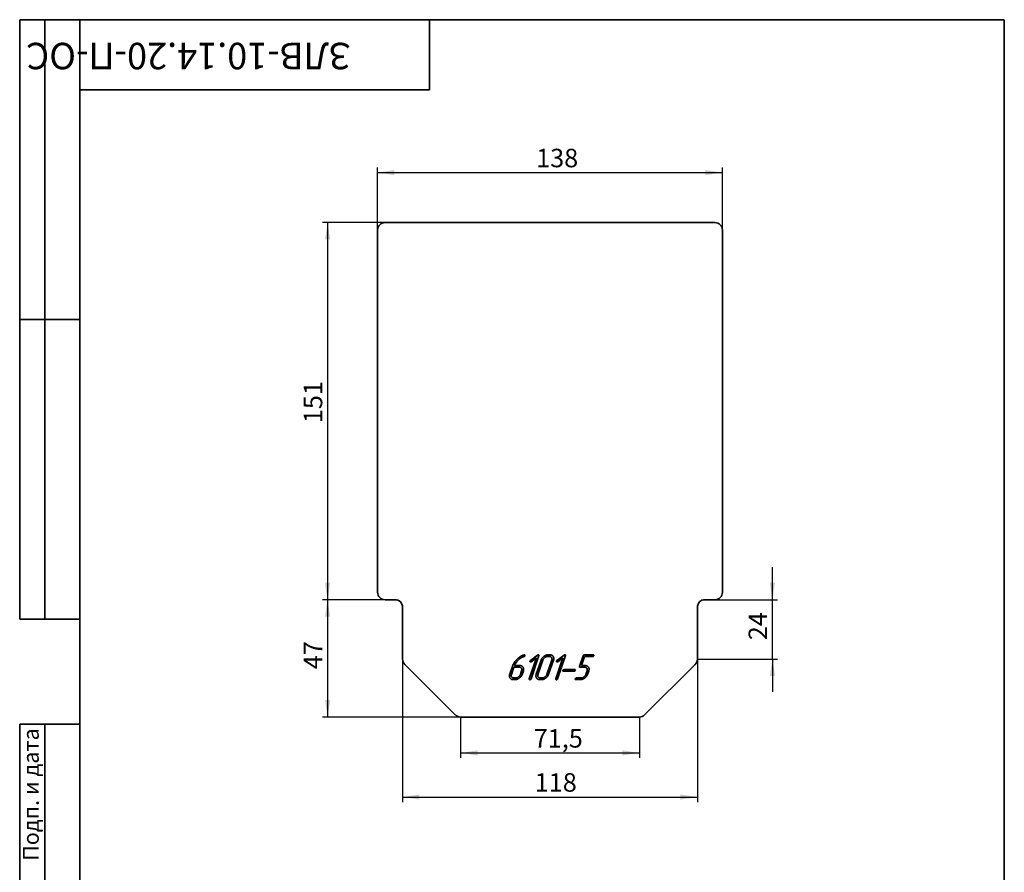
# Model space of a CAD drawing. Units: millimetres. Extents: x 8 to 223, y -41 to 291.
# Drawn here: x 8 to 205, y 120 to 291 of the extents above; entities that cross this region are included whole.
import ezdxf

# ---------------------------------------------------------------- set-up
doc = ezdxf.new("R2010")
doc.units = ezdxf.units.MM
doc.layers.add('FORMAT', color=7, linetype='Continuous')
doc.styles.add('SLDTEXTSTYLE0', font='TXT', dxfattribs={"width": 0.7, "bigfont": 'bigfont'})
doc.styles.add('SLDTEXTSTYLE1', font='TXT', dxfattribs={"width": 0.7})
doc.dimstyles.new('SLDDIMSTYLE0', dxfattribs={"dimtxt": 3.393075, "dimasz": 3.393075, "dimexe": 0, "dimexo": 0.0625, "dimgap": 0.848269, "dimtad": 2, "dimdec": 1, "dimlfac": 2, "dimrnd": 1e-09, "dimzin": 12, "dimdsep": 46, "dimtxsty": 'SLDTEXTSTYLE1', "dimsah": 1, "dimcen": 0.09, "dimadec": 0, "dimazin": 3, "dimtfac": 1, "dimtdec": 1, "dimtofl": 0, "dimtmove": 0, "dimatfit": 3, "dimfxl": 0, "dimfrac": 2, "dimtolj": 1, "dimtzin": 12, "dimarcsym": 0})
doc.dimstyles.new('SLDDIMSTYLE1', dxfattribs={"dimtxt": 3.393075, "dimasz": 3.393075, "dimexe": 0, "dimexo": 0.0625, "dimgap": 0.848269, "dimtad": 2, "dimdec": 0, "dimlfac": 2, "dimrnd": 1e-09, "dimzin": 12, "dimdsep": 46, "dimtxsty": 'SLDTEXTSTYLE1', "dimsah": 1, "dimcen": 0.09, "dimadec": 0, "dimazin": 3, "dimtfac": 1, "dimtdec": 0, "dimtmove": 0, "dimatfit": 0, "dimfxl": 0, "dimfrac": 2, "dimtolj": 1, "dimtzin": 12, "dimarcsym": 0})

# ---------------------------------------------------------------- blocks, each defined once
blk = doc.blocks.new('_D')
at = {"layer": 'FORMAT'}
for p, q in [((79.6, 248.89), (79.6, 261.39)), ((79.6, 260.39), (148.6, 260.39)), ((148.6, 248.89), (148.6, 261.39))]:
    blk.add_line(p, q, dxfattribs=at)
for points in [[(79.6, 260.39), (82.99, 259.87), (82.99, 260.91)], [(148.6, 260.39), (145.21, 260.91), (145.21, 259.87)]]:
    blk.add_solid(points, dxfattribs=at)
at = {"layer": 'FORMAT', "insert": (111.33, 265.16), "char_height": 3.704, "attachment_point": 1, "style": 'SLDTEXTSTYLE1'}
blk.add_mtext('138', dxfattribs=at)
blk = doc.blocks.new('_D_1')
at = {"layer": 'FORMAT'}
for p, q in [((81.09, 250.39), (68.6, 250.39)), ((69.6, 250.39), (69.6, 174.89)), ((81.09, 174.89), (68.6, 174.89))]:
    blk.add_line(p, q, dxfattribs=at)
for points in [[(69.6, 250.39), (69.08, 247), (70.12, 247)], [(69.6, 174.89), (70.12, 178.28), (69.08, 178.28)]]:
    blk.add_solid(points, dxfattribs=at)
at = {"layer": 'FORMAT', "insert": (64.83, 210.23), "char_height": 3.704, "attachment_point": 1, "rotation": 90, "style": 'SLDTEXTSTYLE1'}
blk.add_mtext('151', dxfattribs=at)
blk = doc.blocks.new('_D_2')
at = {"layer": 'FORMAT'}
for p, q in [((81.09, 174.89), (68.6, 174.89)), ((69.6, 174.89), (69.6, 151.39)), ((96.22, 151.39), (68.6, 151.39))]:
    blk.add_line(p, q, dxfattribs=at)
for points in [[(69.6, 174.89), (69.08, 171.5), (70.12, 171.5)], [(69.6, 151.39), (70.12, 154.78), (69.08, 154.78)]]:
    blk.add_solid(points, dxfattribs=at)
at = {"layer": 'FORMAT', "insert": (64.83, 160.97), "char_height": 3.704, "attachment_point": 1, "rotation": 90, "style": 'SLDTEXTSTYLE1'}
blk.add_mtext('47', dxfattribs=at)
blk = doc.blocks.new('_D_3')
at = {"layer": 'FORMAT'}
for p, q in [((96.22, 151.39), (96.22, 143.22)), ((131.98, 151.39), (131.98, 143.22)), ((96.22, 144.22), (131.98, 144.22))]:
    blk.add_line(p, q, dxfattribs=at)
for points in [[(96.22, 144.22), (99.61, 143.7), (99.61, 144.74)], [(131.98, 144.22), (128.59, 144.74), (128.59, 143.7)]]:
    blk.add_solid(points, dxfattribs=at)
at = {"layer": 'FORMAT', "insert": (110.85, 148.99), "char_height": 3.704, "attachment_point": 1, "style": 'SLDTEXTSTYLE1'}
blk.add_mtext('71,5', dxfattribs=at)
blk = doc.blocks.new('_D_4')
at = {"layer": 'FORMAT'}
for p, q in [((84.6, 163.01), (84.6, 134.39)), ((143.6, 163.01), (143.6, 134.39)), ((84.6, 135.39), (143.6, 135.39))]:
    blk.add_line(p, q, dxfattribs=at)
for points in [[(84.6, 135.39), (87.99, 134.87), (87.99, 135.91)], [(143.6, 135.39), (140.21, 135.91), (140.21, 134.87)]]:
    blk.add_solid(points, dxfattribs=at)
at = {"layer": 'FORMAT', "insert": (111.05, 140.16), "char_height": 3.704, "attachment_point": 1, "style": 'SLDTEXTSTYLE1'}
blk.add_mtext('118', dxfattribs=at)
blk = doc.blocks.new('_D_5')
at = {"layer": 'FORMAT'}
for p, q in [((158.6, 174.89), (158.6, 181.41)), ((147.11, 174.89), (159.6, 174.89)), ((158.6, 163.01), (158.6, 174.89)), ((143.6, 163.01), (159.6, 163.01)), ((158.6, 163.01), (158.6, 156.48))]:
    blk.add_line(p, q, dxfattribs=at)
for points in [[(158.6, 174.89), (159.12, 178.28), (158.08, 178.28)], [(158.6, 163.01), (158.08, 159.61), (159.12, 159.61)]]:
    blk.add_solid(points, dxfattribs=at)
at = {"layer": 'FORMAT', "insert": (153.83, 166.78), "char_height": 3.704, "attachment_point": 1, "rotation": 90, "style": 'SLDTEXTSTYLE1'}
blk.add_mtext('24', dxfattribs=at)

msp = doc.modelspace()

# ---------------------------------------------------------------- linework, layer by layer
at = {"color": 7, "linetype": 'Continuous', "lineweight": 35}
for p, q in [((147.106, 250.388), (81.094, 250.388)), ((79.6, 248.894), (79.6, 176.383)), ((148.6, 176.383), (148.6, 248.894)), ((81.094, 174.888), (83.106, 174.888)), ((84.6, 173.394), (84.6, 163.007)), ((143.6, 163.007), (143.6, 173.394)), ((145.094, 174.888), (147.106, 174.888)), ((108.898, 163.84), (108.976, 163.855)), ((110.201, 162.735), (111.626, 163.821)), ((111.883, 163.696), (110.304, 159.05)), ((113.982, 163.519), (113.621, 163.519)), ((113.738, 163.855), (114.093, 163.855)), ((115.503, 162.735), (116.928, 163.821)), ((117.185, 163.696), (115.606, 159.05)), ((120.012, 161.549), (120.736, 163.677)), ((121.018, 163.519), (120.402, 161.707)), ((120.976, 163.855), (122.765, 163.855)), ((122.649, 163.519), (121.018, 163.519)), ((85.038, 161.951), (95.162, 151.826)), ((106.98, 161.707), (108.05, 161.707)), ((108.739, 163.444), (108.562, 163.365)), ((108.831, 163.479), (108.739, 163.444)), ((108.908, 163.504), (108.831, 163.479)), ((109.968, 159.05), (111.393, 163.241)), ((111.393, 163.241), (110.366, 162.481)), ((111.349, 159.953), (112.314, 162.79)), ((112.654, 162.803), (111.681, 159.94)), ((113.493, 159.94), (114.466, 162.803)), ((114.797, 162.79), (113.833, 159.953)), ((115.27, 159.05), (116.695, 163.241)), ((116.695, 163.241), (115.668, 162.481)), ((120.402, 161.707), (121.131, 161.707)), ((133.038, 151.826), (143.162, 161.951)), ((106.047, 159.952), (106.583, 161.529)), ((106.865, 161.371), (106.379, 159.94)), ((107.953, 161.371), (106.865, 161.371)), ((108.191, 159.94), (108.434, 160.655)), ((108.768, 160.65), (108.528, 159.945)), ((118.934, 160.566), (116.812, 160.566)), ((116.926, 160.902), (119.049, 160.902)), ((121.043, 161.371), (120.134, 161.371)), ((121.278, 159.941), (121.522, 160.658)), ((121.856, 160.652), (121.616, 159.946)), ((107.104, 158.888), (106.75, 158.888)), ((106.86, 159.224), (107.223, 159.224)), ((112.404, 158.888), (112.05, 158.888)), ((112.161, 159.224), (112.523, 159.224)), ((120.185, 158.888), (119.288, 158.888)), ((119.404, 159.224), (120.313, 159.224)), ((96.219, 151.388), (131.981, 151.388))]:
    msp.add_line(p, q, dxfattribs=at)
for centre, major_axis, ratio, start_param, end_param in [((81.106, 248.883), (-1.069, 1.069), 0.9924325, 5.5015852, 7.0647854), ((147.094, 248.883), (1.069, 1.069), 0.9924325, 5.5015852, 7.0647854), ((81.106, 176.394), (-1.069, -1.069), 0.9924325, 5.5015852, 7.0647854), ((147.094, 176.394), (1.069, -1.069), 0.9924325, 5.5015852, 7.0647854), ((83.094, 173.383), (1.069, 1.069), 0.9924325, 5.5015852, 7.0647854), ((145.106, 173.383), (-1.069, 1.069), 0.9924325, 5.5015852, 7.0647854), ((86.106, 163.012), (-1.392, -0.577), 0.9955462, 5.8920619, 6.6743087), ((142.094, 163.012), (1.392, -0.577), 0.9955462, 5.8920619, 6.6743087), ((96.224, 152.894), (-0.577, -1.392), 0.9955462, 5.8920619, 6.6743087), ((131.976, 152.894), (0.577, -1.392), 0.9955462, 5.8920619, 6.6743087)]:
    msp.add_ellipse(centre, major_axis=major_axis, ratio=ratio, start_param=start_param, end_param=end_param, dxfattribs=at)
for points, knots in [([(107.422, 162.884), (107.476, 162.938), (107.583, 163.045), (107.753, 163.194), (107.928, 163.332), (108.109, 163.458), (108.298, 163.571), (108.492, 163.673), (108.691, 163.764), (108.829, 163.815), (108.898, 163.84)], [0, 0, 0, 0, 0.1291152, 0.255966, 0.3813842, 0.5057948, 0.6293266, 0.7527581, 0.8759942, 1, 1, 1, 1]), ([(109.079, 163.669), (109.072, 163.653), (109.059, 163.621), (109.025, 163.577), (108.974, 163.538), (108.932, 163.517), (108.908, 163.504)], [0, 0, 0, 0, 0.2131023, 0.4242512, 0.6715523, 1, 1, 1, 1]), ([(108.976, 163.855), (108.987, 163.854), (109.008, 163.854), (109.037, 163.842), (109.06, 163.822), (109.081, 163.789), (109.096, 163.735), (109.085, 163.692), (109.079, 163.669)], [0, 0, 0, 0, 0.1296309, 0.2509788, 0.3602316, 0.4802877, 0.7256104, 1, 1, 1, 1]), ([(111.626, 163.821), (111.648, 163.836), (111.689, 163.864), (111.739, 163.869), (111.762, 163.871)], [0, 0, 0, 0, 0.5225895, 1, 1, 1, 1]), ([(111.762, 163.871), (111.784, 163.87), (111.826, 163.867), (111.867, 163.832), (111.889, 163.798), (111.895, 163.767), (111.894, 163.732), (111.887, 163.709), (111.883, 163.696)], [0, 0, 0, 0, 0.24986, 0.4801521, 0.5995719, 0.7168653, 0.8480034, 1, 1, 1, 1]), ([(112.314, 162.79), (112.327, 162.825), (112.354, 162.896), (112.402, 162.998), (112.46, 163.096), (112.526, 163.191), (112.601, 163.283), (112.684, 163.371), (112.776, 163.455), (112.874, 163.536), (112.978, 163.61), (113.084, 163.675), (113.19, 163.731), (113.298, 163.776), (113.407, 163.811), (113.516, 163.836), (113.627, 163.851), (113.701, 163.854), (113.738, 163.855)], [0, 0, 0, 0, 0.0597672, 0.1195448, 0.1797075, 0.2413366, 0.3038647, 0.3680735, 0.4338848, 0.5023288, 0.5706187, 0.6366088, 0.7001208, 0.762271, 0.8224955, 0.8819271, 0.9409111, 1, 1, 1, 1]), ([(113.621, 163.519), (113.571, 163.517), (113.47, 163.512), (113.322, 163.469), (113.175, 163.404), (113.036, 163.312), (112.907, 163.204), (112.799, 163.082), (112.711, 162.949), (112.673, 162.852), (112.654, 162.803)], [0, 0, 0, 0, 0.1171923, 0.2364894, 0.3609034, 0.4941167, 0.627738, 0.75415, 0.8773322, 1, 1, 1, 1]), ([(114.466, 162.803), (114.473, 162.827), (114.488, 162.873), (114.502, 162.943), (114.508, 163.01), (114.507, 163.075), (114.498, 163.138), (114.481, 163.197), (114.457, 163.255), (114.425, 163.308), (114.388, 163.357), (114.344, 163.4), (114.296, 163.438), (114.243, 163.468), (114.185, 163.491), (114.122, 163.507), (114.054, 163.518), (114.007, 163.519), (113.982, 163.519)], [0, 0, 0, 0, 0.0726426, 0.1406622, 0.2056608, 0.2673505, 0.3276997, 0.3875641, 0.4469139, 0.5067441, 0.5666085, 0.6252389, 0.6828845, 0.7422085, 0.802107, 0.8636639, 0.9301633, 1, 1, 1, 1]), ([(114.093, 163.855), (114.128, 163.854), (114.196, 163.851), (114.295, 163.839), (114.387, 163.812), (114.472, 163.78), (114.549, 163.734), (114.621, 163.682), (114.684, 163.617), (114.739, 163.545), (114.786, 163.466), (114.822, 163.381), (114.847, 163.292), (114.859, 163.199), (114.861, 163.103), (114.851, 163.002), (114.83, 162.897), (114.808, 162.827), (114.797, 162.79)], [0, 0, 0, 0, 0.0691879, 0.1334363, 0.1951842, 0.2547717, 0.3123942, 0.3695927, 0.428134, 0.4876625, 0.5480924, 0.6075659, 0.6671533, 0.7279193, 0.7908797, 0.8561689, 0.9259429, 1, 1, 1, 1]), ([(116.928, 163.821), (116.95, 163.836), (116.991, 163.864), (117.041, 163.869), (117.065, 163.871)], [0, 0, 0, 0, 0.5225895, 1, 1, 1, 1]), ([(117.065, 163.871), (117.086, 163.87), (117.128, 163.867), (117.169, 163.832), (117.191, 163.798), (117.197, 163.767), (117.196, 163.732), (117.189, 163.709), (117.185, 163.696)], [0, 0, 0, 0, 0.24986, 0.4801521, 0.5995719, 0.7168653, 0.8480034, 1, 1, 1, 1]), ([(120.736, 163.677), (120.747, 163.704), (120.768, 163.755), (120.823, 163.815), (120.896, 163.849), (120.948, 163.853), (120.976, 163.855)], [0, 0, 0, 0, 0.2689807, 0.5071408, 0.7425259, 1, 1, 1, 1]), ([(122.887, 163.687), (122.877, 163.667), (122.857, 163.623), (122.802, 163.57), (122.732, 163.526), (122.677, 163.522), (122.649, 163.519)], [0, 0, 0, 0, 0.2161743, 0.4688262, 0.7309254, 1, 1, 1, 1]), ([(122.765, 163.855), (122.785, 163.852), (122.826, 163.847), (122.872, 163.803), (122.9, 163.747), (122.891, 163.707), (122.887, 163.687)], [0, 0, 0, 0, 0.2510774, 0.5016986, 0.7540264, 1, 1, 1, 1]), ([(106.583, 161.529), (106.605, 161.59), (106.649, 161.712), (106.728, 161.892), (106.818, 162.067), (106.918, 162.238), (107.028, 162.406), (107.149, 162.57), (107.28, 162.73), (107.374, 162.832), (107.422, 162.884)], [0, 0, 0, 0, 0.1212778, 0.2431954, 0.3655458, 0.4887297, 0.6136849, 0.7402266, 0.8687208, 1, 1, 1, 1]), ([(107.636, 162.687), (107.568, 162.612), (107.43, 162.458), (107.274, 162.25), (107.158, 162.078), (107.086, 161.951), (107.024, 161.829), (106.994, 161.747), (106.98, 161.707)], [0, 0, 0, 0, 0.2548651, 0.5229649, 0.6555528, 0.7786365, 0.8928456, 1, 1, 1, 1]), ([(108.232, 163.176), (108.184, 163.145), (108.084, 163.08), (107.938, 162.964), (107.786, 162.834), (107.687, 162.737), (107.636, 162.687)], [0, 0, 0, 0, 0.2228587, 0.46177479, 0.72161516, 1, 1, 1, 1]), ([(108.05, 161.707), (108.087, 161.706), (108.157, 161.704), (108.259, 161.691), (108.354, 161.666), (108.441, 161.633), (108.521, 161.59), (108.591, 161.535), (108.657, 161.473), (108.711, 161.401), (108.757, 161.322), (108.794, 161.239), (108.818, 161.151), (108.83, 161.058), (108.832, 160.962), (108.822, 160.861), (108.801, 160.756), (108.779, 160.686), (108.768, 160.65)], [0, 0, 0, 0, 0.0708647, 0.1374736, 0.2000375, 0.2605808, 0.3187556, 0.376064, 0.4338233, 0.4930398, 0.5522212, 0.6107572, 0.6693762, 0.7298237, 0.7917737, 0.8573983, 0.9261395, 1, 1, 1, 1]), ([(108.562, 163.365), (108.506, 163.337), (108.393, 163.279), (108.286, 163.211), (108.232, 163.176)], [0, 0, 0, 0, 0.4953896, 1, 1, 1, 1]), ([(110.226, 162.427), (110.214, 162.428), (110.192, 162.428), (110.161, 162.44), (110.134, 162.456), (110.114, 162.482), (110.1, 162.51), (110.094, 162.542), (110.095, 162.577), (110.102, 162.6), (110.106, 162.612)], [0, 0, 0, 0, 0.1353945, 0.2533352, 0.3710757, 0.4894161, 0.6082872, 0.7296472, 0.8566461, 1, 1, 1, 1]), ([(110.106, 162.612), (110.109, 162.618), (110.116, 162.635), (110.136, 162.661), (110.166, 162.695), (110.188, 162.72), (110.201, 162.735)], [0, 0, 0, 0, 0.1352728, 0.3423424, 0.633248, 1, 1, 1, 1]), ([(110.366, 162.481), (110.343, 162.466), (110.301, 162.437), (110.25, 162.43), (110.226, 162.427)], [0, 0, 0, 0, 0.5338124, 1, 1, 1, 1]), ([(115.528, 162.427), (115.516, 162.428), (115.494, 162.428), (115.463, 162.44), (115.436, 162.456), (115.416, 162.482), (115.402, 162.51), (115.396, 162.542), (115.397, 162.577), (115.404, 162.6), (115.408, 162.612)], [0, 0, 0, 0, 0.1353945, 0.2533352, 0.3710757, 0.4894161, 0.6082872, 0.7296472, 0.8566461, 1, 1, 1, 1]), ([(115.408, 162.612), (115.411, 162.618), (115.418, 162.635), (115.438, 162.661), (115.468, 162.695), (115.49, 162.72), (115.503, 162.735)], [0, 0, 0, 0, 0.1352728, 0.3423424, 0.633248, 1, 1, 1, 1]), ([(115.668, 162.481), (115.645, 162.466), (115.603, 162.437), (115.552, 162.43), (115.528, 162.427)], [0, 0, 0, 0, 0.5338124, 1, 1, 1, 1]), ([(120.134, 161.371), (120.12, 161.372), (120.094, 161.373), (120.06, 161.381), (120.032, 161.395), (120.012, 161.415), (120, 161.441), (119.996, 161.473), (120, 161.51), (120.008, 161.535), (120.012, 161.549)], [0, 0, 0, 0, 0.1554601, 0.2832967, 0.3925039, 0.491161, 0.5934803, 0.7069373, 0.8392202, 1, 1, 1, 1]), ([(121.131, 161.707), (121.167, 161.706), (121.237, 161.704), (121.339, 161.691), (121.432, 161.665), (121.52, 161.632), (121.598, 161.587), (121.671, 161.535), (121.735, 161.47), (121.792, 161.398), (121.838, 161.318), (121.876, 161.235), (121.901, 161.147), (121.914, 161.055), (121.918, 160.959), (121.909, 160.86), (121.889, 160.756), (121.867, 160.688), (121.856, 160.652)], [0, 0, 0, 0, 0.07038756, 0.13651241, 0.1994312, 0.25951292, 0.3181862, 0.37579775, 0.43468108, 0.49448688, 0.55477375, 0.61375195, 0.67338222, 0.73275016, 0.79489783, 0.85929141, 0.92742891, 1, 1, 1, 1]), ([(106.75, 158.888), (106.717, 158.889), (106.653, 158.892), (106.559, 158.905), (106.47, 158.929), (106.388, 158.964), (106.311, 159.007), (106.24, 159.06), (106.175, 159.124), (106.117, 159.196), (106.067, 159.274), (106.028, 159.359), (106.002, 159.447), (105.988, 159.54), (105.985, 159.638), (105.994, 159.739), (106.013, 159.845), (106.036, 159.915), (106.047, 159.952)], [0, 0, 0, 0, 0.06489283, 0.12689825, 0.18693721, 0.24532281, 0.30244116, 0.36007305, 0.41955136, 0.48081269, 0.54277977, 0.60262846, 0.66304616, 0.72447406, 0.78793024, 0.85433961, 0.92518775, 1, 1, 1, 1]), ([(106.379, 159.94), (106.371, 159.916), (106.356, 159.87), (106.345, 159.801), (106.337, 159.734), (106.341, 159.67), (106.35, 159.607), (106.368, 159.548), (106.394, 159.49), (106.426, 159.436), (106.464, 159.386), (106.508, 159.342), (106.556, 159.306), (106.608, 159.276), (106.665, 159.253), (106.726, 159.236), (106.792, 159.225), (106.837, 159.224), (106.86, 159.224)], [0, 0, 0, 0, 0.0722318, 0.1405931, 0.2050849, 0.2673233, 0.3281439, 0.3887592, 0.4489792, 0.5106729, 0.5724339, 0.6315223, 0.6904259, 0.7479379, 0.8073594, 0.8686731, 0.932672, 1, 1, 1, 1]), ([(108.528, 159.945), (108.515, 159.909), (108.488, 159.837), (108.439, 159.732), (108.379, 159.633), (108.313, 159.537), (108.238, 159.445), (108.154, 159.357), (108.063, 159.273), (107.964, 159.196), (107.861, 159.123), (107.756, 159.061), (107.649, 159.008), (107.542, 158.965), (107.434, 158.93), (107.325, 158.905), (107.215, 158.892), (107.141, 158.889), (107.104, 158.888)], [0, 0, 0, 0, 0.0615927, 0.1226813, 0.1841528, 0.2458488, 0.3092292, 0.3731028, 0.4389856, 0.5064551, 0.5737218, 0.6392071, 0.7020286, 0.7633077, 0.8235977, 0.8824268, 0.9414037, 1, 1, 1, 1]), ([(107.223, 159.224), (107.273, 159.226), (107.375, 159.23), (107.524, 159.274), (107.671, 159.338), (107.809, 159.429), (107.936, 159.537), (108.047, 159.658), (108.132, 159.793), (108.171, 159.891), (108.191, 159.94)], [0, 0, 0, 0, 0.1186626, 0.2377903, 0.3616935, 0.4935823, 0.6263883, 0.7531673, 0.8764265, 1, 1, 1, 1]), ([(108.434, 160.655), (108.441, 160.68), (108.456, 160.727), (108.471, 160.797), (108.477, 160.865), (108.476, 160.93), (108.468, 160.993), (108.452, 161.052), (108.429, 161.109), (108.398, 161.162), (108.362, 161.211), (108.32, 161.255), (108.271, 161.291), (108.218, 161.321), (108.159, 161.343), (108.095, 161.361), (108.026, 161.37), (107.978, 161.371), (107.953, 161.371)], [0, 0, 0, 0, 0.073362, 0.1423364, 0.2071123, 0.2695981, 0.3295968, 0.3880176, 0.4467764, 0.5058969, 0.5649488, 0.6226701, 0.6803122, 0.73806, 0.79869, 0.8612651, 0.9283891, 1, 1, 1, 1]), ([(112.05, 158.888), (112.017, 158.889), (111.953, 158.892), (111.859, 158.905), (111.771, 158.929), (111.689, 158.964), (111.612, 159.007), (111.54, 159.06), (111.476, 159.124), (111.418, 159.195), (111.369, 159.275), (111.329, 159.359), (111.303, 159.448), (111.289, 159.541), (111.285, 159.639), (111.296, 159.74), (111.315, 159.846), (111.338, 159.917), (111.349, 159.953)], [0, 0, 0, 0, 0.0648895, 0.1268917, 0.186263, 0.2446456, 0.302361, 0.3599899, 0.4189718, 0.4802299, 0.5418285, 0.6025882, 0.6630027, 0.7244275, 0.7878804, 0.8543471, 0.9251916, 1, 1, 1, 1]), ([(111.681, 159.94), (111.673, 159.916), (111.658, 159.87), (111.647, 159.801), (111.639, 159.734), (111.641, 159.67), (111.653, 159.608), (111.669, 159.547), (111.695, 159.49), (111.727, 159.436), (111.765, 159.386), (111.809, 159.342), (111.857, 159.306), (111.909, 159.276), (111.966, 159.253), (112.027, 159.236), (112.093, 159.225), (112.138, 159.224), (112.161, 159.224)], [0, 0, 0, 0, 0.0722436, 0.140616, 0.2051184, 0.2673251, 0.3283177, 0.3886595, 0.4488894, 0.5105931, 0.5723641, 0.6314622, 0.6903754, 0.7478968, 0.807328, 0.8686517, 0.932661, 1, 1, 1, 1]), ([(113.833, 159.953), (113.82, 159.917), (113.794, 159.845), (113.742, 159.741), (113.685, 159.641), (113.617, 159.546), (113.543, 159.453), (113.458, 159.365), (113.366, 159.281), (113.266, 159.201), (113.162, 159.128), (113.057, 159.064), (112.95, 159.01), (112.842, 158.966), (112.734, 158.931), (112.625, 158.907), (112.515, 158.892), (112.441, 158.889), (112.404, 158.888)], [0, 0, 0, 0, 0.060651, 0.121758, 0.1827261, 0.2445158, 0.3073157, 0.3717425, 0.4377959, 0.5061466, 0.5739423, 0.6394752, 0.7023169, 0.7640966, 0.8241676, 0.8827831, 0.9416165, 1, 1, 1, 1]), ([(112.523, 159.224), (112.572, 159.226), (112.671, 159.231), (112.817, 159.273), (112.963, 159.336), (113.104, 159.425), (113.235, 159.531), (113.345, 159.654), (113.434, 159.79), (113.473, 159.89), (113.493, 159.94)], [0, 0, 0, 0, 0.1144557, 0.232458, 0.355155, 0.4874205, 0.6214502, 0.7492597, 0.8739669, 1, 1, 1, 1]), ([(116.696, 160.613), (116.689, 160.632), (116.674, 160.672), (116.685, 160.712), (116.691, 160.734)], [0, 0, 0, 0, 0.4755232, 1, 1, 1, 1]), ([(116.691, 160.734), (116.694, 160.741), (116.701, 160.756), (116.718, 160.78), (116.742, 160.807), (116.77, 160.837), (116.803, 160.866), (116.842, 160.886), (116.883, 160.899), (116.912, 160.901), (116.926, 160.902)], [0, 0, 0, 0, 0.0726474, 0.1694625, 0.287152, 0.426447, 0.5759939, 0.7166537, 0.8576526, 1, 1, 1, 1]), ([(116.812, 160.566), (116.799, 160.567), (116.776, 160.568), (116.743, 160.576), (116.715, 160.591), (116.703, 160.606), (116.696, 160.613)], [0, 0, 0, 0, 0.2927159, 0.5442978, 0.7764713, 1, 1, 1, 1]), ([(119.168, 160.734), (119.159, 160.714), (119.138, 160.67), (119.084, 160.617), (119.016, 160.574), (118.961, 160.569), (118.934, 160.566)], [0, 0, 0, 0, 0.2188079, 0.4721376, 0.7344395, 1, 1, 1, 1]), ([(119.049, 160.902), (119.069, 160.899), (119.109, 160.894), (119.153, 160.85), (119.181, 160.794), (119.172, 160.754), (119.168, 160.734)], [0, 0, 0, 0, 0.24869231, 0.49792906, 0.75216566, 1, 1, 1, 1]), ([(121.616, 159.946), (121.603, 159.91), (121.577, 159.839), (121.525, 159.736), (121.468, 159.636), (121.401, 159.541), (121.324, 159.45), (121.241, 159.361), (121.147, 159.278), (121.047, 159.199), (120.943, 159.126), (120.836, 159.063), (120.73, 159.009), (120.622, 158.965), (120.514, 158.931), (120.405, 158.907), (120.295, 158.892), (120.222, 158.889), (120.185, 158.888)], [0, 0, 0, 0, 0.0607445, 0.1214457, 0.182027, 0.243912, 0.3067299, 0.3712561, 0.4378239, 0.5059334, 0.57429, 0.6396381, 0.7025767, 0.7644517, 0.8244478, 0.8831537, 0.9415265, 1, 1, 1, 1]), ([(120.313, 159.224), (120.363, 159.226), (120.464, 159.231), (120.612, 159.274), (120.759, 159.338), (120.898, 159.429), (121.025, 159.537), (121.133, 159.66), (121.221, 159.794), (121.259, 159.892), (121.278, 159.941)], [0, 0, 0, 0, 0.1171962, 0.2364973, 0.3605808, 0.4926615, 0.6256608, 0.7526934, 0.8765723, 1, 1, 1, 1]), ([(121.522, 160.658), (121.53, 160.682), (121.544, 160.729), (121.559, 160.799), (121.565, 160.867), (121.564, 160.932), (121.557, 160.995), (121.539, 161.054), (121.516, 161.111), (121.484, 161.163), (121.447, 161.212), (121.405, 161.255), (121.357, 161.291), (121.304, 161.321), (121.246, 161.344), (121.183, 161.361), (121.114, 161.37), (121.067, 161.371), (121.043, 161.371)], [0, 0, 0, 0, 0.07283, 0.1422203, 0.2073867, 0.2702492, 0.3306096, 0.389653, 0.4478284, 0.507813, 0.5678318, 0.6251799, 0.6823574, 0.7404533, 0.8005064, 0.8634588, 0.9299831, 1, 1, 1, 1]), ([(109.972, 158.914), (109.967, 158.922), (109.956, 158.939), (109.952, 158.972), (109.956, 159.009), (109.964, 159.036), (109.968, 159.05)], [0, 0, 0, 0, 0.1965424, 0.4154635, 0.6842045, 1, 1, 1, 1]), ([(110.076, 158.871), (110.062, 158.874), (110.025, 158.882), (109.993, 158.902), (109.972, 158.914)], [0, 0, 0, 0, 0.3734957, 1, 1, 1, 1]), ([(110.21, 158.914), (110.19, 158.902), (110.148, 158.877), (110.1, 158.873), (110.076, 158.871)], [0, 0, 0, 0, 0.5025079, 1, 1, 1, 1]), ([(110.304, 159.05), (110.293, 159.023), (110.272, 158.971), (110.231, 158.933), (110.21, 158.914)], [0, 0, 0, 0, 0.5135342, 1, 1, 1, 1]), ([(115.274, 158.914), (115.269, 158.922), (115.258, 158.939), (115.254, 158.972), (115.258, 159.009), (115.266, 159.036), (115.27, 159.05)], [0, 0, 0, 0, 0.1965424, 0.4154635, 0.6842045, 1, 1, 1, 1]), ([(115.378, 158.871), (115.364, 158.874), (115.327, 158.882), (115.295, 158.902), (115.274, 158.914)], [0, 0, 0, 0, 0.3734957, 1, 1, 1, 1]), ([(115.512, 158.914), (115.492, 158.902), (115.45, 158.877), (115.402, 158.873), (115.378, 158.871)], [0, 0, 0, 0, 0.5025079, 1, 1, 1, 1]), ([(115.606, 159.05), (115.595, 159.023), (115.574, 158.971), (115.533, 158.933), (115.512, 158.914)], [0, 0, 0, 0, 0.5135342, 1, 1, 1, 1]), ([(119.17, 158.935), (119.163, 158.954), (119.149, 158.994), (119.16, 159.035), (119.165, 159.056)], [0, 0, 0, 0, 0.4749882, 1, 1, 1, 1]), ([(119.165, 159.056), (119.168, 159.063), (119.175, 159.079), (119.192, 159.102), (119.215, 159.13), (119.245, 159.159), (119.278, 159.188), (119.318, 159.208), (119.36, 159.222), (119.389, 159.223), (119.404, 159.224)], [0, 0, 0, 0, 0.0718159, 0.167523, 0.2838655, 0.4239604, 0.5744166, 0.7164965, 0.8558816, 1, 1, 1, 1]), ([(119.288, 158.888), (119.275, 158.889), (119.251, 158.89), (119.218, 158.899), (119.189, 158.912), (119.176, 158.928), (119.17, 158.935)], [0, 0, 0, 0, 0.2962943, 0.5441148, 0.7798133, 1, 1, 1, 1])]:
    msp.add_open_spline(points, degree=3, knots=knots, dxfattribs=at)
at = {"layer": 'FORMAT', "color": 7, "lineweight": 35}
for p, q in [((20, 291), (8, 291)), ((8, 291), (8, 171)), ((13, 171), (13, 291)), ((20, 291), (205, 291)), ((20, 291), (20, 5)), ((90, 290.978), (90, 276.978)), ((205, 291), (205, 5)), ((90, 276.978), (20, 276.978)), ((20, 231), (8, 231)), ((8, 171), (20, 171)), ((8, 5), (8, 149.978)), ((8, 149.978), (20, 149.978)), ((13, 5), (13, 149.978))]:
    msp.add_line(p, q, dxfattribs=at)

# ---------------------------------------------------------------- texts
at = {"layer": 'FORMAT', "color": 7, "attachment_point": 1, "style": 'SLDTEXTSTYLE0'}
for s, insert, char_height, rotation in [('ЗЛВ-10.14.20-П-ОС', (74.341, 281.079), 5.29167, 180), ('Подп. и дата', (8.653, 122.612), 3.175, 90)]:
    msp.add_mtext(s, dxfattribs=dict(at, insert=insert, char_height=char_height, rotation=rotation))

# ---------------------------------------------------------------- dimensions: what is measured, and where the dimension line sits
at = {"layer": 'FORMAT'}
for base, p1, p2, picture, middle in [((148.6, 260.388), (79.6, 248.894), (148.6, 248.894), '_D', (114.1, 260.388)), ((143.6, 135.388), (84.6, 163.007), (143.6, 163.007), '_D_4', (113.578, 135.388))]:
    dim = msp.add_linear_dim(base=base, p1=p1, p2=p2, dimstyle='SLDDIMSTYLE0', dxfattribs=at)
    dim.commit()
    dim.dimension.update_dxf_attribs({"geometry": picture, "text_midpoint": middle, "dimtype": 160})
for base, p1, p2, angle, dimstyle, picture, middle in [((69.6, 174.888), (81.094, 250.388), (81.094, 174.888), 90, 'SLDDIMSTYLE0', '_D_1', (69.6, 212.638)), ((158.6, 174.888), (143.6, 163.007), (147.106, 174.888), 90, 'SLDDIMSTYLE1', '_D_5', (158.6, 168.948)), ((69.6, 151.388), (81.094, 174.888), (96.219, 151.388), 90, 'SLDDIMSTYLE0', '_D_2', (69.6, 163.138)), ((131.981, 144.218), (96.219, 151.388), (131.981, 151.388), 0, 'SLDDIMSTYLE0', '_D_3', (114.1, 144.218))]:
    dim = msp.add_linear_dim(base=base, p1=p1, p2=p2, angle=angle, dimstyle=dimstyle, dxfattribs=at)
    dim.commit()
    dim.dimension.update_dxf_attribs({"geometry": picture, "text_midpoint": middle, "dimtype": 160})

doc.saveas('drawing.dxf')
